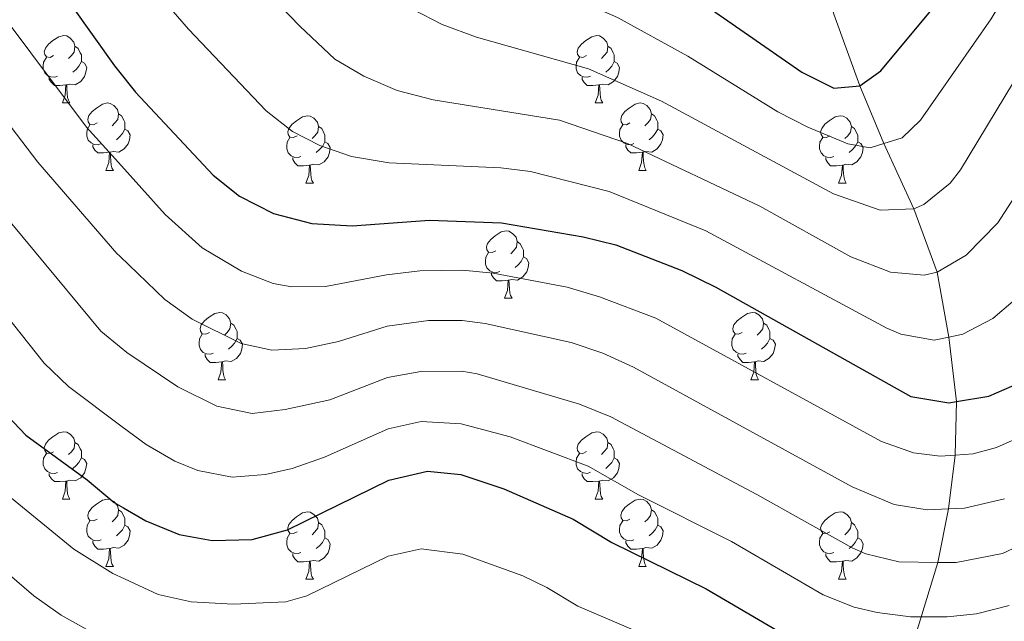
# Model space of a CAD drawing. Units: metres. Extents: x 595700 to 600197, y 4772664 to 4775698.
# Drawn here: x 596658 to 596804, y 4774028 to 4774118 of the extents above; entities that cross this region are included whole.
import ezdxf

# ---------------------------------------------------------------- set-up
doc = ezdxf.new("R2010")
doc.units = ezdxf.units.M
doc.header["$MEASUREMENT"] = 0
doc.linetypes.add('DGN Style 3', pattern=[1147.6976, 819.784, -327.9136])
for name, color, linetype, lineweight in [('Nivel 11', 7, 'Continuous', 0), ('Nivel 36', 7, 'Continuous', 0), ('Nivel 4', 7, 'Continuous', 0), ('Nivel 5', 7, 'Continuous', 0), ('Nivel 61', 7, 'Continuous', 0), ('Nivel 63', 7, 'Continuous', 0)]:
    doc.layers.add(name, color=color, linetype=linetype, lineweight=lineweight)

msp = doc.modelspace()

# ---------------------------------------------------------------- linework, layer by layer
at = {"layer": 'Nivel 11', "color": 142, "linetype": 'DGN Style 3', "lineweight": 13}
msp.add_polyline3d([(596793.62, 4773924.61, 825), (596788.81, 4773933.66, 820), (596784.86, 4773940.88, 815), (596782.88, 4773948.43, 810), (596781.85, 4773955.3, 805), (596782.12, 4773962.2, 800), (596783.44, 4773973.95, 795), (596785.62, 4773985.56, 790), (596786.63, 4774009.22, 780), (596789.37, 4774020.99, 775), (596794.25, 4774037.08, 765), (596795.84, 4774045.05, 760), (596796.83, 4774053.03, 755), (596797.07, 4774061.04, 750), (596795.92, 4774070.64, 745), (596794.17, 4774080.31, 740), (596790.69, 4774089.71, 735), (596786.24, 4774099.46, 730), (596782.66, 4774108.06, 725), (596778.8, 4774118.74, 720), (596775.9, 4774129.31, 715), (596773.07, 4774137.34, 710), (596771.7, 4774144.59, 705), (596771.85, 4774146.93, 704.13)], dxfattribs=at)
at = {"layer": 'Nivel 36', "color": 92, "linetype": 'Continuous', "lineweight": 0}
for p, q in [((596663.93, 4774105.5), (596665.05, 4774105.5)), ((596743.26, 4774105.5), (596744.38, 4774105.5)), ((596670.4, 4774095.46), (596671.53, 4774095.46)), ((596749.73, 4774095.46), (596750.86, 4774095.46)), ((596700.18, 4774093.56), (596701.3, 4774093.56)), ((596779.5, 4774093.56), (596780.63, 4774093.56)), ((596729.75, 4774076.41), (596730.88, 4774076.41)), ((596687.12, 4774064.27), (596688.24, 4774064.27)), ((596766.44, 4774064.27), (596767.57, 4774064.27)), ((596663.93, 4774046.5), (596665.05, 4774046.5)), ((596743.26, 4774046.51), (596744.38, 4774046.51)), ((596670.4, 4774036.47), (596671.53, 4774036.47)), ((596749.73, 4774036.47), (596750.86, 4774036.47)), ((596700.18, 4774034.57), (596701.3, 4774034.57)), ((596779.5, 4774034.57), (596780.63, 4774034.57))]:
    msp.add_line(p, q, dxfattribs=at)
at = {"layer": 'Nivel 36', "color": 92, "linetype": 'Continuous', "lineweight": 0, "flags": 128}
for points in [[(596662.63, 4774112.56), (596662.1, 4774112.29), (596661.57, 4774112.35), (596661.3, 4774112.72), (596661.25, 4774113.14), (596661.41, 4774113.66), (596661.89, 4774114.26), (596662.52, 4774114.79), (596663.42, 4774115.37), (596664.17, 4774115.53), (596664.59, 4774115.48), (596665.12, 4774115.16), (596665.65, 4774114.58), (596665.81, 4774113.94), (596665.7, 4774113.09), (596665.28, 4774112.56), (596664.86, 4774112.13)], [(596741.96, 4774112.56), (596741.42, 4774112.29), (596740.9, 4774112.35), (596740.63, 4774112.72), (596740.58, 4774113.14), (596740.74, 4774113.66), (596741.22, 4774114.26), (596741.85, 4774114.79), (596742.75, 4774115.37), (596743.5, 4774115.53), (596743.92, 4774115.48), (596744.45, 4774115.16), (596744.98, 4774114.58), (596745.14, 4774113.94), (596745.03, 4774113.09), (596744.6, 4774112.56), (596744.18, 4774112.13)], [(596665.81, 4774113.94), (596666.29, 4774113.62), (596666.6, 4774112.98), (596666.76, 4774112.66), (596666.76, 4774112.08), (596666.76, 4774111.66), (596666.39, 4774110.97), (596665.97, 4774110.49), (596665.49, 4774110.07)], [(596745.14, 4774113.94), (596745.62, 4774113.62), (596745.93, 4774112.98), (596746.09, 4774112.66), (596746.09, 4774112.08), (596746.09, 4774111.66), (596745.72, 4774110.97), (596745.3, 4774110.49), (596744.82, 4774110.07)], [(596663.21, 4774109.48), (596662.79, 4774109.32), (596662.2, 4774109.38), (596661.73, 4774109.59), (596661.3, 4774110.01), (596661.09, 4774110.6), (596661.09, 4774111.02), (596661.14, 4774111.6), (596661.57, 4774112.29)], [(596666.76, 4774111.66), (596667.22, 4774111.41), (596667.56, 4774110.79), (596667.45, 4774110.07), (596667.24, 4774109.43), (596666.66, 4774108.69), (596665.86, 4774108.21), (596665.01, 4774108.31), (596664.58, 4774108.18)], [(596742.54, 4774109.48), (596742.12, 4774109.32), (596741.53, 4774109.38), (596741.06, 4774109.59), (596740.63, 4774110.01), (596740.42, 4774110.6), (596740.42, 4774111.02), (596740.47, 4774111.6), (596740.9, 4774112.29)], [(596746.09, 4774111.66), (596746.54, 4774111.41), (596746.89, 4774110.79), (596746.78, 4774110.07), (596746.57, 4774109.43), (596745.98, 4774108.69), (596745.19, 4774108.21), (596744.34, 4774108.31), (596743.91, 4774108.18)], [(596664.47, 4774108.18), (596663.58, 4774108.1), (596662.74, 4774108.1), (596662.31, 4774108.53), (596661.99, 4774109), (596661.99, 4774109.32)], [(596743.8, 4774108.18), (596742.91, 4774108.1), (596742.06, 4774108.1), (596741.64, 4774108.53), (596741.32, 4774109), (596741.32, 4774109.32)], [(596663.93, 4774105.5), (596664.36, 4774106.66), (596664.47, 4774108.18), (596664.58, 4774108.18), (596664.62, 4774107.6), (596664.65, 4774106.91), (596664.72, 4774106.3), (596664.84, 4774105.9), (596665.05, 4774105.5)], [(596743.26, 4774105.5), (596743.69, 4774106.66), (596743.8, 4774108.18), (596743.91, 4774108.18), (596743.94, 4774107.6), (596743.98, 4774106.91), (596744.05, 4774106.3), (596744.16, 4774105.9), (596744.38, 4774105.5)], [(596669.1, 4774102.52), (596668.57, 4774102.26), (596668.04, 4774102.31), (596667.78, 4774102.68), (596667.72, 4774103.11), (596667.88, 4774103.63), (596668.36, 4774104.22), (596669, 4774104.75), (596669.9, 4774105.34), (596670.64, 4774105.5), (596671.07, 4774105.44), (596671.6, 4774105.13), (596672.13, 4774104.54), (596672.29, 4774103.9), (596672.18, 4774103.05), (596671.75, 4774102.52), (596671.33, 4774102.1)], [(596748.43, 4774102.52), (596747.9, 4774102.26), (596747.37, 4774102.31), (596747.11, 4774102.68), (596747.05, 4774103.11), (596747.21, 4774103.63), (596747.69, 4774104.22), (596748.33, 4774104.75), (596749.23, 4774105.34), (596749.97, 4774105.5), (596750.4, 4774105.44), (596750.93, 4774105.13), (596751.46, 4774104.54), (596751.62, 4774103.9), (596751.51, 4774103.05), (596751.08, 4774102.52), (596750.66, 4774102.1)], [(596672.29, 4774103.9), (596672.76, 4774103.59), (596673.08, 4774102.95), (596673.24, 4774102.63), (596673.24, 4774102.05), (596673.24, 4774101.62), (596672.87, 4774100.93), (596672.45, 4774100.45), (596671.97, 4774100.03)], [(596751.62, 4774103.9), (596752.09, 4774103.59), (596752.41, 4774102.95), (596752.57, 4774102.63), (596752.57, 4774102.05), (596752.57, 4774101.62), (596752.2, 4774100.93), (596751.78, 4774100.45), (596751.3, 4774100.03)], [(596698.88, 4774100.62), (596698.34, 4774100.35), (596697.82, 4774100.41), (596697.55, 4774100.78), (596697.5, 4774101.2), (596697.66, 4774101.72), (596698.14, 4774102.32), (596698.77, 4774102.85), (596699.67, 4774103.43), (596700.42, 4774103.59), (596700.84, 4774103.54), (596701.37, 4774103.22), (596701.9, 4774102.64), (596702.06, 4774102), (596701.95, 4774101.15), (596701.52, 4774100.62), (596701.1, 4774100.19)], [(596778.2, 4774100.62), (596777.67, 4774100.35), (596777.14, 4774100.41), (596776.88, 4774100.78), (596776.82, 4774101.2), (596776.98, 4774101.72), (596777.46, 4774102.32), (596778.1, 4774102.85), (596779, 4774103.43), (596779.74, 4774103.59), (596780.17, 4774103.54), (596780.7, 4774103.22), (596781.23, 4774102.64), (596781.39, 4774102), (596781.28, 4774101.15), (596780.85, 4774100.62), (596780.43, 4774100.19)], [(596669.69, 4774099.44), (596669.26, 4774099.28), (596668.68, 4774099.34), (596668.2, 4774099.55), (596667.78, 4774099.98), (596667.56, 4774100.56), (596667.56, 4774100.98), (596667.62, 4774101.57), (596668.04, 4774102.26)], [(596673.24, 4774101.62), (596673.69, 4774101.37), (596674.04, 4774100.76), (596673.93, 4774100.03), (596673.72, 4774099.39), (596673.13, 4774098.65), (596672.34, 4774098.17), (596671.49, 4774098.28), (596671.06, 4774098.15)], [(596702.06, 4774102), (596702.54, 4774101.68), (596702.85, 4774101.04), (596703.01, 4774100.72), (596703.01, 4774100.14), (596703.01, 4774099.72), (596702.64, 4774099.03), (596702.22, 4774098.55), (596701.74, 4774098.13)], [(596749.02, 4774099.44), (596748.59, 4774099.28), (596748.01, 4774099.34), (596747.53, 4774099.55), (596747.11, 4774099.98), (596746.89, 4774100.56), (596746.89, 4774100.98), (596746.95, 4774101.57), (596747.37, 4774102.26)], [(596752.57, 4774101.62), (596753.02, 4774101.37), (596753.37, 4774100.76), (596753.26, 4774100.03), (596753.05, 4774099.39), (596752.46, 4774098.65), (596751.67, 4774098.17), (596750.82, 4774098.28), (596750.39, 4774098.15)], [(596781.39, 4774102), (596781.86, 4774101.68), (596782.18, 4774101.04), (596782.34, 4774100.72), (596782.34, 4774100.14), (596782.34, 4774099.72), (596781.97, 4774099.03), (596781.55, 4774098.55), (596781.07, 4774098.13)], [(596699.46, 4774097.54), (596699.04, 4774097.38), (596698.45, 4774097.44), (596697.98, 4774097.65), (596697.55, 4774098.07), (596697.34, 4774098.66), (596697.34, 4774099.08), (596697.39, 4774099.66), (596697.82, 4774100.35)], [(596703.01, 4774099.72), (596703.46, 4774099.47), (596703.81, 4774098.85), (596703.7, 4774098.13), (596703.49, 4774097.49), (596702.9, 4774096.75), (596702.11, 4774096.27), (596701.26, 4774096.37), (596700.83, 4774096.24)], [(596778.79, 4774097.54), (596778.36, 4774097.38), (596777.78, 4774097.44), (596777.3, 4774097.65), (596776.88, 4774098.07), (596776.66, 4774098.66), (596776.66, 4774099.08), (596776.72, 4774099.66), (596777.14, 4774100.35)], [(596782.34, 4774099.72), (596782.79, 4774099.47), (596783.14, 4774098.85), (596783.03, 4774098.13), (596782.82, 4774097.49), (596782.23, 4774096.75), (596781.44, 4774096.27), (596780.59, 4774096.37), (596780.16, 4774096.24)], [(596670.95, 4774098.15), (596670.06, 4774098.06), (596669.21, 4774098.06), (596668.79, 4774098.49), (596668.47, 4774098.97), (596668.47, 4774099.28)], [(596670.4, 4774095.46), (596670.84, 4774096.62), (596670.95, 4774098.15), (596671.06, 4774098.15), (596671.09, 4774097.56), (596671.13, 4774096.88), (596671.2, 4774096.26), (596671.31, 4774095.86), (596671.53, 4774095.46)], [(596750.28, 4774098.15), (596749.39, 4774098.06), (596748.54, 4774098.06), (596748.12, 4774098.49), (596747.8, 4774098.97), (596747.8, 4774099.28)], [(596749.73, 4774095.46), (596750.17, 4774096.62), (596750.28, 4774098.15), (596750.39, 4774098.15), (596750.42, 4774097.56), (596750.46, 4774096.88), (596750.53, 4774096.26), (596750.64, 4774095.86), (596750.86, 4774095.46)], [(596700.72, 4774096.24), (596699.83, 4774096.16), (596698.98, 4774096.16), (596698.56, 4774096.59), (596698.24, 4774097.06), (596698.24, 4774097.38)], [(596780.05, 4774096.24), (596779.16, 4774096.16), (596778.31, 4774096.16), (596777.89, 4774096.59), (596777.57, 4774097.06), (596777.57, 4774097.38)], [(596700.18, 4774093.56), (596700.61, 4774094.72), (596700.72, 4774096.24), (596700.83, 4774096.24), (596700.86, 4774095.66), (596700.9, 4774094.97), (596700.97, 4774094.36), (596701.08, 4774093.96), (596701.3, 4774093.56)], [(596779.5, 4774093.56), (596779.94, 4774094.72), (596780.05, 4774096.24), (596780.16, 4774096.24), (596780.19, 4774095.66), (596780.23, 4774094.97), (596780.3, 4774094.36), (596780.41, 4774093.96), (596780.63, 4774093.56)], [(596728.45, 4774083.47), (596727.92, 4774083.21), (596727.39, 4774083.26), (596727.13, 4774083.63), (596727.07, 4774084.06), (596727.23, 4774084.58), (596727.71, 4774085.17), (596728.35, 4774085.7), (596729.25, 4774086.29), (596729.99, 4774086.45), (596730.42, 4774086.39), (596730.95, 4774086.08), (596731.48, 4774085.49), (596731.64, 4774084.85), (596731.53, 4774084), (596731.1, 4774083.47), (596730.68, 4774083.05)], [(596731.64, 4774084.85), (596732.11, 4774084.54), (596732.43, 4774083.9), (596732.59, 4774083.58), (596732.59, 4774083), (596732.59, 4774082.57), (596732.22, 4774081.88), (596731.8, 4774081.4), (596731.32, 4774080.98)], [(596729.04, 4774080.39), (596728.61, 4774080.23), (596728.03, 4774080.29), (596727.55, 4774080.5), (596727.13, 4774080.93), (596726.91, 4774081.51), (596726.91, 4774081.93), (596726.97, 4774082.52), (596727.39, 4774083.21)], [(596732.59, 4774082.57), (596733.04, 4774082.32), (596733.39, 4774081.71), (596733.28, 4774080.98), (596733.07, 4774080.34), (596732.48, 4774079.6), (596731.69, 4774079.12), (596730.84, 4774079.23), (596730.41, 4774079.1)], [(596730.3, 4774079.1), (596729.41, 4774079.01), (596728.56, 4774079.01), (596728.14, 4774079.44), (596727.82, 4774079.92), (596727.82, 4774080.23)], [(596729.75, 4774076.41), (596730.19, 4774077.57), (596730.3, 4774079.1), (596730.41, 4774079.1), (596730.44, 4774078.51), (596730.48, 4774077.83), (596730.55, 4774077.21), (596730.66, 4774076.81), (596730.88, 4774076.41)], [(596685.82, 4774071.33), (596685.29, 4774071.07), (596684.76, 4774071.12), (596684.49, 4774071.49), (596684.44, 4774071.92), (596684.6, 4774072.44), (596685.08, 4774073.03), (596685.71, 4774073.56), (596686.61, 4774074.15), (596687.36, 4774074.31), (596687.78, 4774074.25), (596688.31, 4774073.94), (596688.84, 4774073.35), (596689, 4774072.71), (596688.89, 4774071.86), (596688.47, 4774071.33), (596688.05, 4774070.91)], [(596765.14, 4774071.33), (596764.61, 4774071.07), (596764.08, 4774071.13), (596763.82, 4774071.49), (596763.76, 4774071.92), (596763.92, 4774072.44), (596764.4, 4774073.03), (596765.04, 4774073.57), (596765.94, 4774074.15), (596766.68, 4774074.31), (596767.11, 4774074.25), (596767.64, 4774073.94), (596768.17, 4774073.35), (596768.33, 4774072.71), (596768.22, 4774071.87), (596767.79, 4774071.33), (596767.37, 4774070.91)], [(596689, 4774072.71), (596689.48, 4774072.4), (596689.79, 4774071.76), (596689.95, 4774071.44), (596689.95, 4774070.86), (596689.95, 4774070.43), (596689.58, 4774069.74), (596689.16, 4774069.26), (596688.68, 4774068.84)], [(596768.33, 4774072.71), (596768.8, 4774072.4), (596769.12, 4774071.76), (596769.28, 4774071.44), (596769.28, 4774070.86), (596769.28, 4774070.43), (596768.91, 4774069.75), (596768.49, 4774069.27), (596768.01, 4774068.85)], [(596686.4, 4774068.25), (596685.98, 4774068.09), (596685.39, 4774068.15), (596684.92, 4774068.36), (596684.49, 4774068.79), (596684.28, 4774069.37), (596684.28, 4774069.79), (596684.33, 4774070.38), (596684.76, 4774071.07)], [(596689.95, 4774070.43), (596690.41, 4774070.18), (596690.75, 4774069.57), (596690.64, 4774068.84), (596690.43, 4774068.2), (596689.85, 4774067.46), (596689.05, 4774066.98), (596688.2, 4774067.09), (596687.77, 4774066.96)], [(596765.73, 4774068.25), (596765.3, 4774068.09), (596764.72, 4774068.15), (596764.24, 4774068.37), (596763.82, 4774068.79), (596763.6, 4774069.37), (596763.6, 4774069.79), (596763.66, 4774070.38), (596764.08, 4774071.07)], [(596769.28, 4774070.43), (596769.73, 4774070.19), (596770.08, 4774069.57), (596769.97, 4774068.85), (596769.76, 4774068.21), (596769.17, 4774067.47), (596768.38, 4774066.99), (596767.53, 4774067.09), (596767.1, 4774066.96)], [(596687.66, 4774066.96), (596686.77, 4774066.87), (596685.93, 4774066.87), (596685.5, 4774067.3), (596685.18, 4774067.78), (596685.18, 4774068.09)], [(596766.99, 4774066.96), (596766.1, 4774066.87), (596765.25, 4774066.87), (596764.83, 4774067.31), (596764.51, 4774067.78), (596764.51, 4774068.09)], [(596687.12, 4774064.27), (596687.55, 4774065.43), (596687.66, 4774066.96), (596687.77, 4774066.96), (596687.81, 4774066.37), (596687.84, 4774065.69), (596687.91, 4774065.07), (596688.03, 4774064.67), (596688.24, 4774064.27)], [(596766.44, 4774064.27), (596766.88, 4774065.43), (596766.99, 4774066.96), (596767.1, 4774066.96), (596767.13, 4774066.37), (596767.17, 4774065.69), (596767.24, 4774065.07), (596767.35, 4774064.67), (596767.57, 4774064.27)], [(596662.63, 4774053.56), (596662.1, 4774053.3), (596661.57, 4774053.35), (596661.3, 4774053.72), (596661.25, 4774054.15), (596661.41, 4774054.67), (596661.89, 4774055.26), (596662.52, 4774055.79), (596663.42, 4774056.38), (596664.17, 4774056.54), (596664.59, 4774056.48), (596665.12, 4774056.17), (596665.65, 4774055.58), (596665.81, 4774054.94), (596665.7, 4774054.09), (596665.28, 4774053.56), (596664.86, 4774053.14)], [(596741.96, 4774053.57), (596741.43, 4774053.3), (596740.9, 4774053.35), (596740.63, 4774053.73), (596740.58, 4774054.15), (596740.74, 4774054.67), (596741.22, 4774055.27), (596741.85, 4774055.79), (596742.75, 4774056.38), (596743.5, 4774056.54), (596743.92, 4774056.49), (596744.45, 4774056.17), (596744.98, 4774055.59), (596745.14, 4774054.95), (596745.03, 4774054.09), (596744.61, 4774053.57), (596744.19, 4774053.14)], [(596665.81, 4774054.94), (596666.29, 4774054.63), (596666.6, 4774053.99), (596666.76, 4774053.67), (596666.76, 4774053.09), (596666.76, 4774052.67), (596666.39, 4774051.97), (596665.97, 4774051.49), (596665.49, 4774051.07)], [(596745.14, 4774054.95), (596745.62, 4774054.63), (596745.93, 4774053.99), (596746.09, 4774053.67), (596746.09, 4774053.09), (596746.09, 4774052.67), (596745.72, 4774051.97), (596745.3, 4774051.49), (596744.82, 4774051.07)], [(596663.21, 4774050.48), (596662.79, 4774050.32), (596662.2, 4774050.38), (596661.73, 4774050.59), (596661.3, 4774051.02), (596661.09, 4774051.6), (596661.09, 4774052.02), (596661.14, 4774052.61), (596661.57, 4774053.3)], [(596666.76, 4774052.67), (596667.22, 4774052.41), (596667.56, 4774051.8), (596667.45, 4774051.07), (596667.24, 4774050.43), (596666.66, 4774049.69), (596665.86, 4774049.21), (596665.01, 4774049.32), (596664.58, 4774049.19)], [(596742.54, 4774050.49), (596742.12, 4774050.33), (596741.53, 4774050.39), (596741.06, 4774050.59), (596740.63, 4774051.02), (596740.42, 4774051.61), (596740.42, 4774052.03), (596740.47, 4774052.61), (596740.9, 4774053.3)], [(596746.09, 4774052.67), (596746.55, 4774052.41), (596746.89, 4774051.8), (596746.78, 4774051.07), (596746.57, 4774050.43), (596745.99, 4774049.69), (596745.19, 4774049.21), (596744.34, 4774049.32), (596743.91, 4774049.19)], [(596664.47, 4774049.19), (596663.58, 4774049.1), (596662.74, 4774049.1), (596662.31, 4774049.53), (596661.99, 4774050.01), (596661.99, 4774050.32)], [(596743.8, 4774049.19), (596742.91, 4774049.11), (596742.07, 4774049.11), (596741.64, 4774049.53), (596741.32, 4774050.01), (596741.32, 4774050.33)], [(596663.93, 4774046.5), (596664.36, 4774047.66), (596664.47, 4774049.19), (596664.58, 4774049.19), (596664.62, 4774048.6), (596664.65, 4774047.92), (596664.72, 4774047.3), (596664.84, 4774046.9), (596665.05, 4774046.5)], [(596743.26, 4774046.51), (596743.69, 4774047.67), (596743.8, 4774049.19), (596743.91, 4774049.19), (596743.95, 4774048.61), (596743.98, 4774047.92), (596744.05, 4774047.31), (596744.17, 4774046.91), (596744.38, 4774046.51)], [(596669.1, 4774043.53), (596668.57, 4774043.27), (596668.04, 4774043.32), (596667.78, 4774043.69), (596667.72, 4774044.11), (596667.88, 4774044.63), (596668.36, 4774045.23), (596669, 4774045.76), (596669.9, 4774046.35), (596670.64, 4774046.51), (596671.07, 4774046.45), (596671.6, 4774046.13), (596672.13, 4774045.55), (596672.29, 4774044.91), (596672.18, 4774044.06), (596671.75, 4774043.53), (596671.33, 4774043.11)], [(596748.43, 4774043.53), (596747.9, 4774043.27), (596747.37, 4774043.32), (596747.11, 4774043.69), (596747.05, 4774044.11), (596747.21, 4774044.63), (596747.69, 4774045.23), (596748.33, 4774045.76), (596749.23, 4774046.35), (596749.97, 4774046.51), (596750.4, 4774046.45), (596750.93, 4774046.14), (596751.46, 4774045.55), (596751.62, 4774044.91), (596751.51, 4774044.06), (596751.08, 4774043.53), (596750.66, 4774043.11)], [(596672.29, 4774044.91), (596672.76, 4774044.59), (596673.08, 4774043.95), (596673.24, 4774043.63), (596673.24, 4774043.05), (596673.24, 4774042.63), (596672.87, 4774041.94), (596672.45, 4774041.46), (596671.97, 4774041.04)], [(596698.88, 4774041.63), (596698.34, 4774041.36), (596697.82, 4774041.41), (596697.55, 4774041.79), (596697.5, 4774042.21), (596697.66, 4774042.73), (596698.14, 4774043.33), (596698.77, 4774043.85), (596699.67, 4774044.44), (596700.42, 4774044.6), (596700.84, 4774044.55), (596701.37, 4774044.23), (596701.9, 4774043.65), (596702.06, 4774043.01), (596701.95, 4774042.15), (596701.52, 4774041.63), (596701.1, 4774041.2)], [(596751.62, 4774044.91), (596752.09, 4774044.6), (596752.41, 4774043.96), (596752.57, 4774043.64), (596752.57, 4774043.06), (596752.57, 4774042.63), (596752.2, 4774041.94), (596751.78, 4774041.46), (596751.3, 4774041.04)], [(596778.2, 4774041.63), (596777.67, 4774041.36), (596777.14, 4774041.42), (596776.88, 4774041.79), (596776.82, 4774042.21), (596776.98, 4774042.73), (596777.46, 4774043.33), (596778.1, 4774043.86), (596779, 4774044.44), (596779.74, 4774044.6), (596780.17, 4774044.55), (596780.7, 4774044.23), (596781.23, 4774043.65), (596781.39, 4774043.01), (596781.28, 4774042.16), (596780.85, 4774041.63), (596780.43, 4774041.2)], [(596669.69, 4774040.45), (596669.26, 4774040.29), (596668.68, 4774040.35), (596668.2, 4774040.56), (596667.78, 4774040.99), (596667.56, 4774041.57), (596667.56, 4774041.99), (596667.62, 4774042.57), (596668.04, 4774043.27)], [(596673.24, 4774042.63), (596673.69, 4774042.38), (596674.04, 4774041.77), (596673.93, 4774041.04), (596673.72, 4774040.4), (596673.13, 4774039.66), (596672.34, 4774039.18), (596671.49, 4774039.29), (596671.06, 4774039.15)], [(596702.06, 4774043.01), (596702.54, 4774042.69), (596702.85, 4774042.05), (596703.01, 4774041.73), (596703.01, 4774041.15), (596703.01, 4774040.73), (596702.64, 4774040.03), (596702.22, 4774039.55), (596701.74, 4774039.13)], [(596749.02, 4774040.45), (596748.59, 4774040.29), (596748.01, 4774040.35), (596747.53, 4774040.56), (596747.11, 4774040.99), (596746.89, 4774041.57), (596746.89, 4774041.99), (596746.95, 4774042.57), (596747.37, 4774043.27)], [(596752.57, 4774042.63), (596753.02, 4774042.38), (596753.37, 4774041.77), (596753.26, 4774041.04), (596753.05, 4774040.4), (596752.46, 4774039.66), (596751.67, 4774039.18), (596750.82, 4774039.29), (596750.39, 4774039.16)], [(596781.39, 4774043.01), (596781.86, 4774042.69), (596782.18, 4774042.05), (596782.34, 4774041.73), (596782.34, 4774041.15), (596782.34, 4774040.73), (596781.97, 4774040.04), (596781.55, 4774039.56), (596781.07, 4774039.14)], [(596699.46, 4774038.55), (596699.04, 4774038.39), (596698.45, 4774038.45), (596697.98, 4774038.65), (596697.55, 4774039.08), (596697.34, 4774039.67), (596697.34, 4774040.09), (596697.39, 4774040.67), (596697.82, 4774041.36)], [(596778.79, 4774038.55), (596778.36, 4774038.39), (596777.78, 4774038.45), (596777.3, 4774038.66), (596776.88, 4774039.08), (596776.66, 4774039.67), (596776.66, 4774040.09), (596776.72, 4774040.67), (596777.14, 4774041.36)], [(596670.95, 4774039.15), (596670.06, 4774039.07), (596669.21, 4774039.07), (596668.79, 4774039.5), (596668.47, 4774039.97), (596668.47, 4774040.29)], [(596703.01, 4774040.73), (596703.46, 4774040.47), (596703.81, 4774039.86), (596703.7, 4774039.13), (596703.49, 4774038.49), (596702.9, 4774037.75), (596702.11, 4774037.27), (596701.26, 4774037.38), (596700.83, 4774037.25)], [(596750.28, 4774039.16), (596749.39, 4774039.07), (596748.54, 4774039.07), (596748.12, 4774039.5), (596747.8, 4774039.97), (596747.8, 4774040.29)], [(596782.34, 4774040.73), (596782.79, 4774040.48), (596783.14, 4774039.86), (596783.03, 4774039.14), (596782.82, 4774038.5), (596782.23, 4774037.76), (596781.44, 4774037.28), (596780.59, 4774037.38), (596780.16, 4774037.25)], [(596670.4, 4774036.47), (596670.84, 4774037.63), (596670.95, 4774039.15), (596671.06, 4774039.15), (596671.09, 4774038.57), (596671.13, 4774037.89), (596671.2, 4774037.27), (596671.31, 4774036.87), (596671.53, 4774036.47)], [(596700.72, 4774037.25), (596699.83, 4774037.17), (596698.98, 4774037.17), (596698.56, 4774037.59), (596698.24, 4774038.07), (596698.24, 4774038.39)], [(596749.73, 4774036.47), (596750.17, 4774037.63), (596750.28, 4774039.16), (596750.39, 4774039.16), (596750.42, 4774038.57), (596750.46, 4774037.89), (596750.53, 4774037.27), (596750.64, 4774036.87), (596750.86, 4774036.47)], [(596780.05, 4774037.25), (596779.16, 4774037.17), (596778.31, 4774037.17), (596777.89, 4774037.6), (596777.57, 4774038.07), (596777.57, 4774038.39)], [(596700.18, 4774034.57), (596700.61, 4774035.73), (596700.72, 4774037.25), (596700.83, 4774037.25), (596700.86, 4774036.67), (596700.9, 4774035.98), (596700.97, 4774035.37), (596701.08, 4774034.97), (596701.3, 4774034.57)], [(596779.5, 4774034.57), (596779.94, 4774035.73), (596780.05, 4774037.25), (596780.16, 4774037.25), (596780.19, 4774036.67), (596780.23, 4774035.98), (596780.3, 4774035.37), (596780.41, 4774034.97), (596780.63, 4774034.57)]]:
    msp.add_lwpolyline(points, dxfattribs=at)
at = {"layer": 'Nivel 4', "color": 36, "linetype": 'Continuous', "lineweight": 30, "flags": 128}
for points, elevation in [([(596670.81, 4774196.53), (596677.72, 4774191.94), (596681.46, 4774188.62), (596684.97, 4774184.85), (596695.77, 4774172.44), (596703.43, 4774164.37), (596706.58, 4774160.49), (596714.44, 4774153.74), (596725.78, 4774142.64), (596734.08, 4774136.65), (596756.83, 4774122.06), (596774.01, 4774110.08), (596778.78, 4774107.73), (596782.66, 4774108.06), (596785.78, 4774110.28), (596792.94, 4774118.86), (596796.13, 4774123.12), (596806.87, 4774142.59)], 725), ([(596646.42, 4774141.18), (596658.91, 4774129.05), (596671.69, 4774111.03), (596672.07, 4774110.55), (596674.81, 4774107.12), (596686.39, 4774094.74), (596690.3, 4774091.64), (596695.37, 4774089.04), (596701.07, 4774087.57), (596707.09, 4774087.18), (596718.57, 4774088.05), (596729.3, 4774087.64), (596741.45, 4774085.57), (596746.31, 4774084.39), (596756.18, 4774080.55), (596761.21, 4774078.05), (596790.26, 4774061.8), (596795.9, 4774060.85), (596797.07, 4774061.04), (596801.85, 4774061.82), (596806.43, 4774063.82)], 750), ([(596654.97, 4774059.75), (596658.52, 4774056), (596667.62, 4774049.39), (596671.64, 4774046.02), (596673.03, 4774045.21), (596676.36, 4774043.25), (596681.31, 4774041.21), (596686.24, 4774040.33), (596692.18, 4774040.48), (596697.43, 4774041.93), (596712.56, 4774049.32), (596718.27, 4774050.64), (596723.25, 4774050.19), (596729.68, 4774048.03), (596739.98, 4774043.5), (596745.75, 4774040.02), (596759.76, 4774033.16), (596773.93, 4774024.87)], 775)]:
    msp.add_lwpolyline(points, dxfattribs=dict(at, elevation=elevation))
at = {"layer": 'Nivel 5', "color": 36, "linetype": 'Continuous', "lineweight": 0, "flags": 128}
for points, elevation in [([(596653.79, 4774193.35), (596666.53, 4774185.96), (596669.83, 4774183.55), (596671.02, 4774182.46), (596673.51, 4774180.16), (596687.33, 4774164.79), (596695.98, 4774155.23), (596702.64, 4774147.99), (596716.45, 4774134.56), (596722.94, 4774129.58), (596727.21, 4774126.97), (596731.97, 4774124.64), (596746.59, 4774118.21), (596757.04, 4774112.47), (596770.44, 4774104.17), (596774.89, 4774101.9), (596780.89, 4774099.42), (596784.18, 4774098.81), (596786.24, 4774099.46), (596788.98, 4774100.32), (596791.71, 4774102.92), (596802.23, 4774118.02), (596813.77, 4774137.39)], 730), ([(596648.32, 4774183.93), (596661.94, 4774175.16), (596665.58, 4774171.73), (596671.27, 4774165.51), (596678.9, 4774157.15), (596688.61, 4774146.02), (596694.9, 4774138.75), (596708.13, 4774125.51), (596711.91, 4774122.25), (596716.05, 4774119.45), (596720.5, 4774117.17), (596725.58, 4774115.32), (596742.27, 4774110.57), (596753.14, 4774105.75), (596778.74, 4774091.95), (596785.7, 4774089.55), (596790.69, 4774089.71), (596792.16, 4774090.36), (596796.11, 4774093.55), (596797.64, 4774095.56), (596805.54, 4774108.58)], 735), ([(596655.54, 4774165.44), (596666.57, 4774153.49), (596671.52, 4774148.49), (596674.1, 4774145.88), (596681.23, 4774136.8), (596687.16, 4774129.51), (596699.3, 4774116.95), (596704.5, 4774112.04), (596708.79, 4774109.48), (596713.76, 4774107.37), (596719.12, 4774105.97), (596737.94, 4774102.93), (596748.07, 4774099.48), (596767.78, 4774090.12), (596781.33, 4774082.6), (596787.22, 4774080.3), (596792.24, 4774079.83), (596794.17, 4774080.31), (596798.48, 4774082.83), (596803.19, 4774087.67), (596807.18, 4774093.8)], 740), ([(596647.99, 4774156.3), (596665.96, 4774138), (596671.78, 4774130.32), (596673.86, 4774127.59), (596679.43, 4774120.27), (596682.72, 4774116.51), (596694.27, 4774104.32), (596698.2, 4774101.26), (596702.26, 4774099.17), (596706.99, 4774097.54), (596712.61, 4774096.59), (596729.19, 4774095.86), (596733.62, 4774095.28), (596745.35, 4774092.3), (596759.75, 4774086.45), (596786.65, 4774071.98), (596788.74, 4774071.05), (596793.71, 4774070.19), (596795.92, 4774070.64), (596798.01, 4774071.07), (596802.45, 4774073.38), (596805.5, 4774075.98)], 745), ([(596650.9, 4774124.1), (596667.53, 4774101.89), (596672.28, 4774096.62), (596679.23, 4774088.9), (596684.76, 4774083.92), (596690.62, 4774080.43), (596695.34, 4774078.63), (596698.1, 4774078.12), (596703.11, 4774078.16), (596712.17, 4774079.91), (596717.14, 4774080.49), (596723.51, 4774080.61), (596728.09, 4774080.15), (596739.1, 4774078.06), (596743.88, 4774076.63), (596752.29, 4774073.46), (596785.88, 4774055.06), (596790.63, 4774053.38), (596794.59, 4774052.88), (596796.83, 4774053.03), (596799.54, 4774053.22), (596803.01, 4774054.17), (596807.58, 4774056.22)], 755), ([(596644.49, 4774117.35), (596660.26, 4774096.66), (596672.06, 4774083.06), (596672.48, 4774082.66), (596679.21, 4774076.21), (596683.24, 4774073.32), (596690.53, 4774069.69), (596695.14, 4774068.67), (596700.11, 4774068.92), (596705.02, 4774069.96), (596712.27, 4774072.26), (596718.45, 4774073.09), (596723.45, 4774073.1), (596726.88, 4774072.66), (596739.66, 4774069.84), (596744.4, 4774068.25), (596748.94, 4774066.13), (596781.51, 4774048.32), (596787.75, 4774045.71), (596792.7, 4774044.92), (596795.84, 4774045.05), (596798.23, 4774045.15), (596804.17, 4774046.53)], 760), ([(596632.44, 4774103.01), (596661.25, 4774066.75), (596664.85, 4774063.27), (596672.85, 4774057.27), (596676.39, 4774054.62), (596680.69, 4774052.16), (596684.12, 4774050.78), (596689.21, 4774049.78), (596694.16, 4774050.15), (596698.16, 4774051.06), (596702.95, 4774052.73), (596712.46, 4774056.97), (596717.36, 4774058.05), (596723.31, 4774057.73), (596730.59, 4774055.78), (596742.21, 4774051.4), (596749.71, 4774047.14), (596763.54, 4774040.19), (596777.19, 4774032.26), (596781.83, 4774030.42), (596785.24, 4774029.62), (596790.2, 4774028.99), (596791.93, 4774028.98), (596795.67, 4774028.98), (596800.04, 4774029.43), (596804.88, 4774030.65)], 770), ([(596649.84, 4774095.32), (596669.67, 4774071.5), (596672.68, 4774069.03), (596673.52, 4774068.35), (596681.13, 4774063.23), (596686.93, 4774060.34), (596692.17, 4774059.23), (596697.12, 4774059.85), (596703.76, 4774061.29), (596712.36, 4774064.61), (596717.29, 4774065.52), (596723.4, 4774065.57), (596725.67, 4774065.17), (596740.94, 4774060.64), (596745.58, 4774058.77), (596767.32, 4774047.21), (596781.53, 4774039.26), (596783.57, 4774038.35), (596788.46, 4774037.17), (596794.25, 4774037.08), (596796.98, 4774037.04), (596803.88, 4774038.38), (596811, 4774041.73)], 765), ([(596650.87, 4774051.13), (596665.66, 4774039.07), (596671.47, 4774035.41), (596673.18, 4774034.63), (596678.21, 4774032.31), (596683.09, 4774031.2), (596689.34, 4774030.84), (596697.19, 4774031.19), (596700.32, 4774032.08), (596712.43, 4774037.99), (596717.35, 4774039.09), (596723.57, 4774038.28), (596732.47, 4774035.07), (596736.05, 4774033.35), (596740.66, 4774030.56), (596754.74, 4774024.57)], 780), ([(596644.84, 4774044.83), (596659.68, 4774032.11), (596663.77, 4774029.24), (596670.97, 4774025.19)], 785)]:
    msp.add_lwpolyline(points, dxfattribs=dict(at, elevation=elevation))
at = {"layer": 'Nivel 61', "color": 250, "linetype": 'Continuous', "lineweight": 0}
msp.add_3dface([(596626.72, 4773070.82), (596593.85, 4775384.42), (599983.35, 4775433.31), (600017.34, 4773119.71)], dxfattribs=at)
at = {"layer": 'Nivel 63', "color": 7, "linetype": 'Continuous', "lineweight": 0}
msp.add_3dface([(595742.79, 4772664.21), (595699.99, 4775633.91), (600154.65, 4775698.14), (600197.43, 4772728.44)], dxfattribs=at)

doc.saveas('drawing.dxf')
